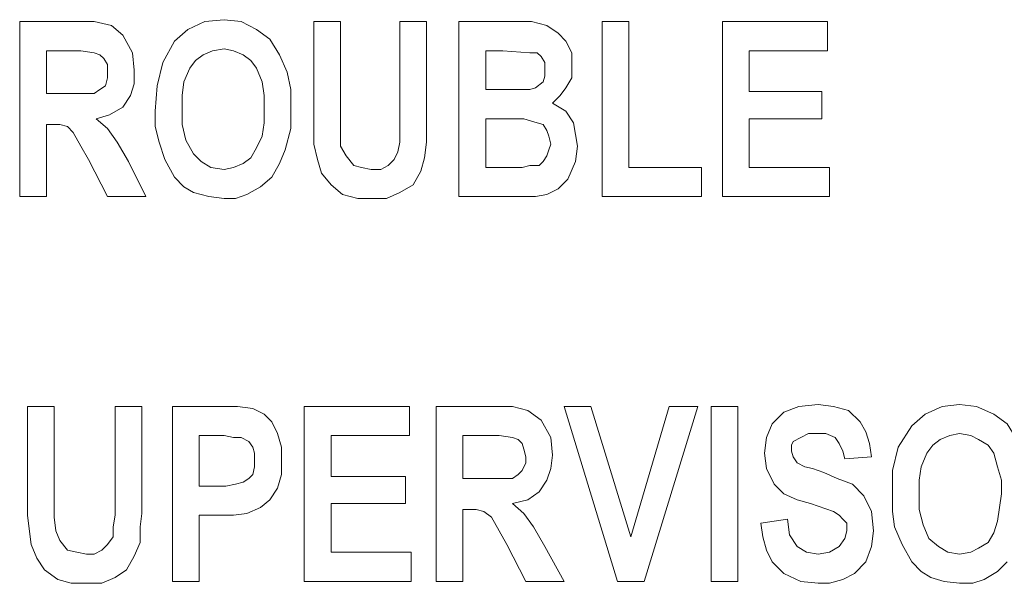
# Model space of a CAD drawing. Units: inches. Extents: x 0.55 to 2.06, y 0.2 to 1.85.
# Drawn here: x 1.21 to 1.27, y 1.07 to 1.1 of the extents above; entities that cross this region are included whole.
import ezdxf

# ---------------------------------------------------------------- set-up
doc = ezdxf.new("R2010")
doc.units = ezdxf.units.IN
doc.header["$MEASUREMENT"] = 0
doc.layers.add('Layer 1', color=7, linetype='Continuous', lineweight=0)

# ---------------------------------------------------------------- blocks, each defined once
blk = doc.blocks.new('Block_0')
at = {"layer": 'Layer 1', "color": 18, "lineweight": 0, "true_color": 0x000000}
for points in [[(1.212653, 1.104402), (1.212653, 1.104402), (1.216009, 1.104402), (1.216009, 1.104402)], [(1.212653, 1.094485), (1.212653, 1.094485), (1.212653, 1.104402), (1.212653, 1.104402)], [(1.229328, 1.099113), (1.229328, 1.099113), (1.229328, 1.104402), (1.229328, 1.104402)], [(1.229328, 1.104402), (1.229328, 1.104402), (1.230844, 1.104402), (1.230844, 1.104402)], [(1.230844, 1.104402), (1.230844, 1.104402), (1.230844, 1.099003), (1.230844, 1.099003)], [(1.234201, 1.104402), (1.234201, 1.104402), (1.235716, 1.104402), (1.235716, 1.104402)], [(1.234201, 1.098892), (1.234201, 1.098892), (1.234201, 1.104402), (1.234201, 1.104402)], [(1.235716, 1.104402), (1.235716, 1.104402), (1.235716, 1.099223), (1.235716, 1.099223)], [(1.237557, 1.094485), (1.237557, 1.094485), (1.237557, 1.104402), (1.237557, 1.104402)], [(1.237557, 1.104402), (1.237557, 1.104402), (1.240806, 1.104402), (1.240806, 1.104402)], [(1.245678, 1.104402), (1.245678, 1.104402), (1.247194, 1.104402), (1.247194, 1.104402)], [(1.245678, 1.094485), (1.245678, 1.094485), (1.245678, 1.104402), (1.245678, 1.104402)], [(1.247194, 1.104402), (1.247194, 1.104402), (1.247194, 1.096138), (1.247194, 1.096138)], [(1.2525, 1.104402), (1.2525, 1.104402), (1.258455, 1.104402), (1.258455, 1.104402)], [(1.2525, 1.094485), (1.2525, 1.094485), (1.2525, 1.104402), (1.2525, 1.104402)], [(1.258455, 1.104402), (1.258455, 1.104402), (1.258455, 1.102749), (1.258455, 1.102749)], [(1.214169, 1.102749), (1.214169, 1.102749), (1.214169, 1.100325), (1.214169, 1.100325)], [(1.215468, 1.102749), (1.215468, 1.102749), (1.214169, 1.102749), (1.214169, 1.102749)], [(1.239073, 1.102749), (1.239073, 1.102749), (1.239073, 1.100545), (1.239073, 1.100545)], [(1.240048, 1.102749), (1.240048, 1.102749), (1.239073, 1.102749), (1.239073, 1.102749)], [(1.254016, 1.102749), (1.254016, 1.102749), (1.254016, 1.100435), (1.254016, 1.100435)], [(1.258455, 1.102749), (1.258455, 1.102749), (1.254016, 1.102749), (1.254016, 1.102749)], [(1.214169, 1.100325), (1.214169, 1.100325), (1.215468, 1.100325), (1.215468, 1.100325)], [(1.239073, 1.100545), (1.239073, 1.100545), (1.240264, 1.100545), (1.240264, 1.100545)], [(1.254016, 1.100435), (1.254016, 1.100435), (1.25813, 1.100435), (1.25813, 1.100435)], [(1.25813, 1.100435), (1.25813, 1.100435), (1.25813, 1.098892), (1.25813, 1.098892)], [(1.214169, 1.098562), (1.214169, 1.098562), (1.214169, 1.094485), (1.214169, 1.094485)], [(1.214494, 1.098562), (1.214494, 1.098562), (1.214169, 1.098562), (1.214169, 1.098562)], [(1.239073, 1.098892), (1.239073, 1.098892), (1.239073, 1.096138), (1.239073, 1.096138)], [(1.240481, 1.098892), (1.240481, 1.098892), (1.239073, 1.098892), (1.239073, 1.098892)], [(1.254016, 1.098892), (1.254016, 1.098892), (1.254016, 1.096138), (1.254016, 1.096138)], [(1.25813, 1.098892), (1.25813, 1.098892), (1.254016, 1.098892), (1.254016, 1.098892)], [(1.217634, 1.094485), (1.217634, 1.094485), (1.216551, 1.096578), (1.216551, 1.096578)], [(1.218825, 1.096468), (1.218825, 1.096468), (1.219799, 1.094485), (1.219799, 1.094485)], [(1.239073, 1.096138), (1.239073, 1.096138), (1.240697, 1.096138), (1.240697, 1.096138)], [(1.247194, 1.096138), (1.247194, 1.096138), (1.251309, 1.096138), (1.251309, 1.096138)], [(1.251309, 1.096138), (1.251309, 1.096138), (1.251309, 1.094485), (1.251309, 1.094485)], [(1.254016, 1.096138), (1.254016, 1.096138), (1.258564, 1.096138), (1.258564, 1.096138)], [(1.258564, 1.096138), (1.258564, 1.096138), (1.258564, 1.094485), (1.258564, 1.094485)], [(1.214169, 1.094485), (1.214169, 1.094485), (1.212653, 1.094485), (1.212653, 1.094485)], [(1.219799, 1.094485), (1.219799, 1.094485), (1.217634, 1.094485), (1.217634, 1.094485)], [(1.240264, 1.094485), (1.240264, 1.094485), (1.237557, 1.094485), (1.237557, 1.094485)], [(1.251309, 1.094485), (1.251309, 1.094485), (1.245678, 1.094485), (1.245678, 1.094485)], [(1.258564, 1.094485), (1.258564, 1.094485), (1.2525, 1.094485), (1.2525, 1.094485)], [(1.213086, 1.077294), (1.213086, 1.077294), (1.213086, 1.082583), (1.213086, 1.082583)], [(1.213086, 1.082583), (1.213086, 1.082583), (1.214602, 1.082583), (1.214602, 1.082583)], [(1.214602, 1.082583), (1.214602, 1.082583), (1.214602, 1.077184), (1.214602, 1.077184)], [(1.218067, 1.082583), (1.218067, 1.082583), (1.219583, 1.082583), (1.219583, 1.082583)], [(1.218067, 1.077074), (1.218067, 1.077074), (1.218067, 1.082583), (1.218067, 1.082583)], [(1.219583, 1.082583), (1.219583, 1.082583), (1.219583, 1.077404), (1.219583, 1.077404)], [(1.221315, 1.082583), (1.221315, 1.082583), (1.223914, 1.082583), (1.223914, 1.082583)], [(1.221315, 1.072666), (1.221315, 1.072666), (1.221315, 1.082583), (1.221315, 1.082583)], [(1.228787, 1.082583), (1.228787, 1.082583), (1.234742, 1.082583), (1.234742, 1.082583)], [(1.228787, 1.072666), (1.228787, 1.072666), (1.228787, 1.082583), (1.228787, 1.082583)], [(1.234742, 1.082583), (1.234742, 1.082583), (1.234742, 1.080931), (1.234742, 1.080931)], [(1.236258, 1.082583), (1.236258, 1.082583), (1.239723, 1.082583), (1.239723, 1.082583)], [(1.236258, 1.072666), (1.236258, 1.072666), (1.236258, 1.082583), (1.236258, 1.082583)], [(1.243513, 1.082583), (1.243513, 1.082583), (1.245029, 1.082583), (1.245029, 1.082583)], [(1.246544, 1.072666), (1.246544, 1.072666), (1.243513, 1.082583), (1.243513, 1.082583)], [(1.245029, 1.082583), (1.245029, 1.082583), (1.247302, 1.0752), (1.247302, 1.0752)], [(1.247302, 1.0752), (1.247302, 1.0752), (1.249468, 1.082583), (1.249468, 1.082583)], [(1.251092, 1.082583), (1.251092, 1.082583), (1.24806, 1.072666), (1.24806, 1.072666)], [(1.249468, 1.082583), (1.249468, 1.082583), (1.251092, 1.082583), (1.251092, 1.082583)], [(1.25185, 1.082583), (1.25185, 1.082583), (1.253366, 1.082583), (1.253366, 1.082583)], [(1.25185, 1.072666), (1.25185, 1.072666), (1.25185, 1.082583), (1.25185, 1.082583)], [(1.253366, 1.082583), (1.253366, 1.082583), (1.253366, 1.072666), (1.253366, 1.072666)], [(1.222831, 1.080931), (1.222831, 1.080931), (1.222831, 1.078066), (1.222831, 1.078066)], [(1.223697, 1.080931), (1.223697, 1.080931), (1.222831, 1.080931), (1.222831, 1.080931)], [(1.234742, 1.080931), (1.234742, 1.080931), (1.230302, 1.080931), (1.230302, 1.080931)], [(1.230302, 1.080931), (1.230302, 1.080931), (1.230302, 1.078616), (1.230302, 1.078616)], [(1.237774, 1.080931), (1.237774, 1.080931), (1.237774, 1.078506), (1.237774, 1.078506)], [(1.239181, 1.080931), (1.239181, 1.080931), (1.237774, 1.080931), (1.237774, 1.080931)], [(1.260946, 1.079718), (1.260946, 1.079718), (1.25943, 1.079608), (1.25943, 1.079608)], [(1.230302, 1.078616), (1.230302, 1.078616), (1.234525, 1.078616), (1.234525, 1.078616)], [(1.234525, 1.078616), (1.234525, 1.078616), (1.234525, 1.077074), (1.234525, 1.077074)], [(1.237774, 1.078506), (1.237774, 1.078506), (1.239073, 1.078506), (1.239073, 1.078506)], [(1.222831, 1.078066), (1.222831, 1.078066), (1.223806, 1.078066), (1.223806, 1.078066)], [(1.230302, 1.077074), (1.230302, 1.077074), (1.230302, 1.074319), (1.230302, 1.074319)], [(1.234525, 1.077074), (1.234525, 1.077074), (1.230302, 1.077074), (1.230302, 1.077074)], [(1.237774, 1.076743), (1.237774, 1.076743), (1.237774, 1.072666), (1.237774, 1.072666)], [(1.238099, 1.076743), (1.238099, 1.076743), (1.237774, 1.076743), (1.237774, 1.076743)], [(1.222831, 1.076413), (1.222831, 1.076413), (1.222831, 1.072666), (1.222831, 1.072666)], [(1.223914, 1.076413), (1.223914, 1.076413), (1.222831, 1.076413), (1.222831, 1.076413)], [(1.254665, 1.075972), (1.254665, 1.075972), (1.256181, 1.076192), (1.256181, 1.076192)], [(1.241347, 1.072666), (1.241347, 1.072666), (1.240264, 1.07476), (1.240264, 1.07476)], [(1.24243, 1.074649), (1.24243, 1.074649), (1.243513, 1.072666), (1.243513, 1.072666)], [(1.230302, 1.074319), (1.230302, 1.074319), (1.23485, 1.074319), (1.23485, 1.074319)], [(1.23485, 1.074319), (1.23485, 1.074319), (1.23485, 1.072666), (1.23485, 1.072666)], [(1.222831, 1.072666), (1.222831, 1.072666), (1.221315, 1.072666), (1.221315, 1.072666)], [(1.23485, 1.072666), (1.23485, 1.072666), (1.228787, 1.072666), (1.228787, 1.072666)], [(1.237774, 1.072666), (1.237774, 1.072666), (1.236258, 1.072666), (1.236258, 1.072666)], [(1.243513, 1.072666), (1.243513, 1.072666), (1.241347, 1.072666), (1.241347, 1.072666)], [(1.24806, 1.072666), (1.24806, 1.072666), (1.246544, 1.072666), (1.246544, 1.072666)], [(1.253366, 1.072666), (1.253366, 1.072666), (1.25185, 1.072666), (1.25185, 1.072666)]]:
    blk.add_open_spline(points, degree=3, dxfattribs=at)
for points, knots in [([(1.216009, 1.104402), (1.216009, 1.104402), (1.216876, 1.104402), (1.216876, 1.104402), (1.216876, 1.104402), (1.21785, 1.104182), (1.21785, 1.104182), (1.21785, 1.104182), (1.2185, 1.103631), (1.2185, 1.103631), (1.2185, 1.103631), (1.219041, 1.102639), (1.219041, 1.102639), (1.219041, 1.102639), (1.21915, 1.101647), (1.21915, 1.101647)], [0, 0, 0, 0, 1, 1, 1, 2, 2, 2, 3, 3, 3, 4, 4, 4, 5, 5, 5, 5]), ([(1.220341, 1.099333), (1.220341, 1.099333), (1.220449, 1.100766), (1.220449, 1.100766), (1.220449, 1.100766), (1.220774, 1.102088), (1.220774, 1.102088), (1.220774, 1.102088), (1.221423, 1.1033), (1.221423, 1.1033), (1.221423, 1.1033), (1.222181, 1.103961), (1.222181, 1.103961), (1.222181, 1.103961), (1.223156, 1.104402), (1.223156, 1.104402), (1.223156, 1.104402), (1.224239, 1.104512), (1.224239, 1.104512)], [0, 0, 0, 0, 1, 1, 1, 2, 2, 2, 3, 3, 3, 4, 4, 4, 5, 5, 5, 6, 6, 6, 6]), ([(1.224239, 1.104512), (1.224239, 1.104512), (1.225213, 1.104402), (1.225213, 1.104402), (1.225213, 1.104402), (1.22608, 1.103961), (1.22608, 1.103961), (1.22608, 1.103961), (1.226837, 1.103411), (1.226837, 1.103411), (1.226837, 1.103411), (1.227379, 1.102529), (1.227379, 1.102529), (1.227379, 1.102529), (1.227812, 1.101537), (1.227812, 1.101537), (1.227812, 1.101537), (1.228029, 1.100545), (1.228029, 1.100545), (1.228029, 1.100545), (1.228029, 1.099443), (1.228029, 1.099443)], [0, 0, 0, 0, 1, 1, 1, 2, 2, 2, 3, 3, 3, 4, 4, 4, 5, 5, 5, 6, 6, 6, 7, 7, 7, 7]), ([(1.240806, 1.104402), (1.240806, 1.104402), (1.241672, 1.104402), (1.241672, 1.104402), (1.241672, 1.104402), (1.242538, 1.104182), (1.242538, 1.104182), (1.242538, 1.104182), (1.243188, 1.103741), (1.243188, 1.103741), (1.243188, 1.103741), (1.243621, 1.1033), (1.243621, 1.1033), (1.243621, 1.1033), (1.243946, 1.102639), (1.243946, 1.102639), (1.243946, 1.102639), (1.243946, 1.101978), (1.243946, 1.101978)], [0, 0, 0, 0, 1, 1, 1, 2, 2, 2, 3, 3, 3, 4, 4, 4, 5, 5, 5, 6, 6, 6, 6]), ([(1.216876, 1.102639), (1.216876, 1.102639), (1.216118, 1.102749), (1.216118, 1.102749), (1.216118, 1.102749), (1.215468, 1.102749), (1.215468, 1.102749)], [0, 0, 0, 0, 1, 1, 1, 2, 2, 2, 2]), ([(1.217634, 1.101537), (1.217634, 1.101537), (1.217634, 1.101978), (1.217634, 1.101978), (1.217634, 1.101978), (1.217417, 1.102309), (1.217417, 1.102309), (1.217417, 1.102309), (1.217201, 1.102529), (1.217201, 1.102529), (1.217201, 1.102529), (1.216876, 1.102639), (1.216876, 1.102639)], [0, 0, 0, 0, 1, 1, 1, 2, 2, 2, 3, 3, 3, 4, 4, 4, 4]), ([(1.224239, 1.10286), (1.224239, 1.10286), (1.223589, 1.102749), (1.223589, 1.102749), (1.223589, 1.102749), (1.223048, 1.102529), (1.223048, 1.102529), (1.223048, 1.102529), (1.222615, 1.102198), (1.222615, 1.102198), (1.222615, 1.102198), (1.22229, 1.101758), (1.22229, 1.101758), (1.22229, 1.101758), (1.221965, 1.100986), (1.221965, 1.100986), (1.221965, 1.100986), (1.221857, 1.100215), (1.221857, 1.100215), (1.221857, 1.100215), (1.221857, 1.099443), (1.221857, 1.099443)], [0, 0, 0, 0, 1, 1, 1, 2, 2, 2, 3, 3, 3, 4, 4, 4, 5, 5, 5, 6, 6, 6, 7, 7, 7, 7]), ([(1.226513, 1.099443), (1.226513, 1.099443), (1.226513, 1.100215), (1.226513, 1.100215), (1.226513, 1.100215), (1.226404, 1.100986), (1.226404, 1.100986), (1.226404, 1.100986), (1.22608, 1.101758), (1.22608, 1.101758), (1.22608, 1.101758), (1.225755, 1.102198), (1.225755, 1.102198), (1.225755, 1.102198), (1.225322, 1.102529), (1.225322, 1.102529), (1.225322, 1.102529), (1.22478, 1.102749), (1.22478, 1.102749), (1.22478, 1.102749), (1.224239, 1.10286), (1.224239, 1.10286)], [0, 0, 0, 0, 1, 1, 1, 2, 2, 2, 3, 3, 3, 4, 4, 4, 5, 5, 5, 6, 6, 6, 7, 7, 7, 7]), ([(1.24243, 1.101647), (1.24243, 1.101647), (1.24243, 1.102088), (1.24243, 1.102088), (1.24243, 1.102088), (1.242213, 1.102419), (1.242213, 1.102419), (1.242213, 1.102419), (1.241997, 1.102639), (1.241997, 1.102639), (1.241997, 1.102639), (1.241564, 1.102639), (1.241564, 1.102639), (1.241564, 1.102639), (1.240048, 1.102749), (1.240048, 1.102749)], [0, 0, 0, 0, 1, 1, 1, 2, 2, 2, 3, 3, 3, 4, 4, 4, 5, 5, 5, 5]), ([(1.243946, 1.101978), (1.243946, 1.101978), (1.243946, 1.101207), (1.243946, 1.101207), (1.243946, 1.101207), (1.243621, 1.100656), (1.243621, 1.100656), (1.243621, 1.100656), (1.243296, 1.100215), (1.243296, 1.100215), (1.243296, 1.100215), (1.242863, 1.099774), (1.242863, 1.099774)], [0, 0, 0, 0, 1, 1, 1, 2, 2, 2, 3, 3, 3, 4, 4, 4, 4]), ([(1.215468, 1.100325), (1.215468, 1.100325), (1.216118, 1.100325), (1.216118, 1.100325), (1.216118, 1.100325), (1.216876, 1.100325), (1.216876, 1.100325), (1.216876, 1.100325), (1.217201, 1.100545), (1.217201, 1.100545), (1.217201, 1.100545), (1.217525, 1.100766), (1.217525, 1.100766), (1.217525, 1.100766), (1.217634, 1.101207), (1.217634, 1.101207), (1.217634, 1.101207), (1.217634, 1.101537), (1.217634, 1.101537)], [0, 0, 0, 0, 1, 1, 1, 2, 2, 2, 3, 3, 3, 4, 4, 4, 5, 5, 5, 6, 6, 6, 6]), ([(1.21915, 1.101647), (1.21915, 1.101647), (1.21915, 1.100876), (1.21915, 1.100876), (1.21915, 1.100876), (1.218933, 1.100215), (1.218933, 1.100215), (1.218933, 1.100215), (1.2185, 1.099554), (1.2185, 1.099554), (1.2185, 1.099554), (1.217742, 1.099113), (1.217742, 1.099113), (1.217742, 1.099113), (1.216984, 1.098892), (1.216984, 1.098892)], [0, 0, 0, 0, 1, 1, 1, 2, 2, 2, 3, 3, 3, 4, 4, 4, 5, 5, 5, 5]), ([(1.241564, 1.100545), (1.241564, 1.100545), (1.241888, 1.100656), (1.241888, 1.100656), (1.241888, 1.100656), (1.242322, 1.100986), (1.242322, 1.100986), (1.242322, 1.100986), (1.24243, 1.101317), (1.24243, 1.101317), (1.24243, 1.101317), (1.24243, 1.101647), (1.24243, 1.101647)], [0, 0, 0, 0, 1, 1, 1, 2, 2, 2, 3, 3, 3, 4, 4, 4, 4]), ([(1.240264, 1.100545), (1.240264, 1.100545), (1.240914, 1.100545), (1.240914, 1.100545), (1.240914, 1.100545), (1.241564, 1.100545), (1.241564, 1.100545)], [0, 0, 0, 0, 1, 1, 1, 2, 2, 2, 2]), ([(1.242863, 1.099774), (1.242863, 1.099774), (1.243621, 1.099333), (1.243621, 1.099333), (1.243621, 1.099333), (1.244054, 1.098672), (1.244054, 1.098672), (1.244054, 1.098672), (1.244162, 1.098011), (1.244162, 1.098011), (1.244162, 1.098011), (1.244271, 1.09735), (1.244271, 1.09735)], [0, 0, 0, 0, 1, 1, 1, 2, 2, 2, 3, 3, 3, 4, 4, 4, 4]), ([(1.221423, 1.095587), (1.221423, 1.095587), (1.220882, 1.096578), (1.220882, 1.096578), (1.220882, 1.096578), (1.220557, 1.09757), (1.220557, 1.09757), (1.220557, 1.09757), (1.220341, 1.098452), (1.220341, 1.098452), (1.220341, 1.098452), (1.220341, 1.099333), (1.220341, 1.099333)], [0, 0, 0, 0, 1, 1, 1, 2, 2, 2, 3, 3, 3, 4, 4, 4, 4]), ([(1.221857, 1.099443), (1.221857, 1.099443), (1.221857, 1.098562), (1.221857, 1.098562), (1.221857, 1.098562), (1.222073, 1.09768), (1.222073, 1.09768), (1.222073, 1.09768), (1.222506, 1.096909), (1.222506, 1.096909), (1.222506, 1.096909), (1.222939, 1.096468), (1.222939, 1.096468), (1.222939, 1.096468), (1.223481, 1.096138), (1.223481, 1.096138), (1.223481, 1.096138), (1.224239, 1.096027), (1.224239, 1.096027)], [0, 0, 0, 0, 1, 1, 1, 2, 2, 2, 3, 3, 3, 4, 4, 4, 5, 5, 5, 6, 6, 6, 6]), ([(1.224239, 1.096027), (1.224239, 1.096027), (1.22478, 1.096138), (1.22478, 1.096138), (1.22478, 1.096138), (1.225322, 1.096358), (1.225322, 1.096358), (1.225322, 1.096358), (1.225755, 1.096689), (1.225755, 1.096689), (1.225755, 1.096689), (1.22608, 1.09724), (1.22608, 1.09724), (1.22608, 1.09724), (1.226404, 1.097901), (1.226404, 1.097901), (1.226404, 1.097901), (1.226513, 1.098672), (1.226513, 1.098672), (1.226513, 1.098672), (1.226513, 1.099443), (1.226513, 1.099443)], [0, 0, 0, 0, 1, 1, 1, 2, 2, 2, 3, 3, 3, 4, 4, 4, 5, 5, 5, 6, 6, 6, 7, 7, 7, 7]), ([(1.228029, 1.099443), (1.228029, 1.099443), (1.228029, 1.098342), (1.228029, 1.098342), (1.228029, 1.098342), (1.227704, 1.097129), (1.227704, 1.097129), (1.227704, 1.097129), (1.227379, 1.096358), (1.227379, 1.096358), (1.227379, 1.096358), (1.226946, 1.095587), (1.226946, 1.095587)], [0, 0, 0, 0, 1, 1, 1, 2, 2, 2, 3, 3, 3, 4, 4, 4, 4]), ([(1.232685, 1.094374), (1.232685, 1.094374), (1.231818, 1.094374), (1.231818, 1.094374), (1.231818, 1.094374), (1.230952, 1.094595), (1.230952, 1.094595), (1.230952, 1.094595), (1.230302, 1.095146), (1.230302, 1.095146), (1.230302, 1.095146), (1.229761, 1.095807), (1.229761, 1.095807), (1.229761, 1.095807), (1.229544, 1.096578), (1.229544, 1.096578), (1.229544, 1.096578), (1.229328, 1.09746), (1.229328, 1.09746), (1.229328, 1.09746), (1.229328, 1.098231), (1.229328, 1.098231), (1.229328, 1.098231), (1.229328, 1.099113), (1.229328, 1.099113)], [0, 0, 0, 0, 1, 1, 1, 2, 2, 2, 3, 3, 3, 4, 4, 4, 5, 5, 5, 6, 6, 6, 7, 7, 7, 8, 8, 8, 8]), ([(1.235716, 1.099223), (1.235716, 1.099223), (1.235716, 1.098342), (1.235716, 1.098342), (1.235716, 1.098342), (1.235716, 1.09757), (1.235716, 1.09757), (1.235716, 1.09757), (1.235608, 1.096689), (1.235608, 1.096689), (1.235608, 1.096689), (1.235392, 1.095917), (1.235392, 1.095917), (1.235392, 1.095917), (1.234958, 1.095146), (1.234958, 1.095146), (1.234958, 1.095146), (1.234201, 1.094705), (1.234201, 1.094705), (1.234201, 1.094705), (1.233443, 1.094374), (1.233443, 1.094374), (1.233443, 1.094374), (1.232685, 1.094374), (1.232685, 1.094374)], [0, 0, 0, 0, 1, 1, 1, 2, 2, 2, 3, 3, 3, 4, 4, 4, 5, 5, 5, 6, 6, 6, 7, 7, 7, 8, 8, 8, 8]), ([(1.216551, 1.096578), (1.216551, 1.096578), (1.216118, 1.09735), (1.216118, 1.09735), (1.216118, 1.09735), (1.215685, 1.098121), (1.215685, 1.098121), (1.215685, 1.098121), (1.21536, 1.098452), (1.21536, 1.098452), (1.21536, 1.098452), (1.214927, 1.098562), (1.214927, 1.098562), (1.214927, 1.098562), (1.214494, 1.098562), (1.214494, 1.098562)], [0, 0, 0, 0, 1, 1, 1, 2, 2, 2, 3, 3, 3, 4, 4, 4, 5, 5, 5, 5]), ([(1.216984, 1.098892), (1.216984, 1.098892), (1.217634, 1.098342), (1.217634, 1.098342), (1.217634, 1.098342), (1.218175, 1.09757), (1.218175, 1.09757), (1.218175, 1.09757), (1.218825, 1.096468), (1.218825, 1.096468)], [0, 0, 0, 0, 1, 1, 1, 2, 2, 2, 3, 3, 3, 3]), ([(1.230844, 1.099003), (1.230844, 1.099003), (1.230844, 1.098121), (1.230844, 1.098121), (1.230844, 1.098121), (1.230844, 1.09735), (1.230844, 1.09735)], [0, 0, 0, 0, 1, 1, 1, 2, 2, 2, 2]), ([(1.232576, 1.096027), (1.232576, 1.096027), (1.233118, 1.096027), (1.233118, 1.096027), (1.233118, 1.096027), (1.233551, 1.096248), (1.233551, 1.096248), (1.233551, 1.096248), (1.233876, 1.096578), (1.233876, 1.096578), (1.233876, 1.096578), (1.234092, 1.097019), (1.234092, 1.097019), (1.234092, 1.097019), (1.234201, 1.09757), (1.234201, 1.09757), (1.234201, 1.09757), (1.234201, 1.098231), (1.234201, 1.098231), (1.234201, 1.098231), (1.234201, 1.098892), (1.234201, 1.098892)], [0, 0, 0, 0, 1, 1, 1, 2, 2, 2, 3, 3, 3, 4, 4, 4, 5, 5, 5, 6, 6, 6, 7, 7, 7, 7]), ([(1.242755, 1.09746), (1.242755, 1.09746), (1.242646, 1.097901), (1.242646, 1.097901), (1.242646, 1.097901), (1.242538, 1.098231), (1.242538, 1.098231), (1.242538, 1.098231), (1.242322, 1.098562), (1.242322, 1.098562), (1.242322, 1.098562), (1.241997, 1.098672), (1.241997, 1.098672), (1.241997, 1.098672), (1.241239, 1.098892), (1.241239, 1.098892), (1.241239, 1.098892), (1.240481, 1.098892), (1.240481, 1.098892)], [0, 0, 0, 0, 1, 1, 1, 2, 2, 2, 3, 3, 3, 4, 4, 4, 5, 5, 5, 6, 6, 6, 6]), ([(1.240697, 1.096138), (1.240697, 1.096138), (1.24113, 1.096138), (1.24113, 1.096138), (1.24113, 1.096138), (1.241564, 1.096248), (1.241564, 1.096248), (1.241564, 1.096248), (1.242105, 1.096248), (1.242105, 1.096248), (1.242105, 1.096248), (1.242322, 1.096468), (1.242322, 1.096468), (1.242322, 1.096468), (1.242538, 1.096799), (1.242538, 1.096799), (1.242538, 1.096799), (1.242646, 1.097129), (1.242646, 1.097129), (1.242646, 1.097129), (1.242755, 1.09746), (1.242755, 1.09746)], [0, 0, 0, 0, 1, 1, 1, 2, 2, 2, 3, 3, 3, 4, 4, 4, 5, 5, 5, 6, 6, 6, 7, 7, 7, 7]), ([(1.230844, 1.09735), (1.230844, 1.09735), (1.231169, 1.096799), (1.231169, 1.096799), (1.231169, 1.096799), (1.231602, 1.096248), (1.231602, 1.096248), (1.231602, 1.096248), (1.232035, 1.096138), (1.232035, 1.096138), (1.232035, 1.096138), (1.232576, 1.096027), (1.232576, 1.096027)], [0, 0, 0, 0, 1, 1, 1, 2, 2, 2, 3, 3, 3, 4, 4, 4, 4]), ([(1.244271, 1.09735), (1.244271, 1.09735), (1.244162, 1.096468), (1.244162, 1.096468), (1.244162, 1.096468), (1.243729, 1.095476), (1.243729, 1.095476), (1.243729, 1.095476), (1.243188, 1.094925), (1.243188, 1.094925), (1.243188, 1.094925), (1.242538, 1.094595), (1.242538, 1.094595)], [0, 0, 0, 0, 1, 1, 1, 2, 2, 2, 3, 3, 3, 4, 4, 4, 4]), ([(1.224239, 1.094374), (1.224239, 1.094374), (1.223373, 1.094485), (1.223373, 1.094485), (1.223373, 1.094485), (1.222506, 1.094705), (1.222506, 1.094705), (1.222506, 1.094705), (1.221965, 1.095036), (1.221965, 1.095036), (1.221965, 1.095036), (1.221423, 1.095587), (1.221423, 1.095587)], [0, 0, 0, 0, 1, 1, 1, 2, 2, 2, 3, 3, 3, 4, 4, 4, 4]), ([(1.226946, 1.095587), (1.226946, 1.095587), (1.226296, 1.095036), (1.226296, 1.095036), (1.226296, 1.095036), (1.225538, 1.094595), (1.225538, 1.094595), (1.225538, 1.094595), (1.224888, 1.094374), (1.224888, 1.094374), (1.224888, 1.094374), (1.224239, 1.094374), (1.224239, 1.094374)], [0, 0, 0, 0, 1, 1, 1, 2, 2, 2, 3, 3, 3, 4, 4, 4, 4]), ([(1.242538, 1.094595), (1.242538, 1.094595), (1.241888, 1.094485), (1.241888, 1.094485), (1.241888, 1.094485), (1.241239, 1.094485), (1.241239, 1.094485), (1.241239, 1.094485), (1.240264, 1.094485), (1.240264, 1.094485)], [0, 0, 0, 0, 1, 1, 1, 2, 2, 2, 3, 3, 3, 3]), ([(1.223914, 1.082583), (1.223914, 1.082583), (1.224997, 1.082583), (1.224997, 1.082583), (1.224997, 1.082583), (1.225863, 1.082473), (1.225863, 1.082473)], [0, 0, 0, 0, 1, 1, 1, 2, 2, 2, 2]), ([(1.225863, 1.082473), (1.225863, 1.082473), (1.226513, 1.082143), (1.226513, 1.082143), (1.226513, 1.082143), (1.226946, 1.081702), (1.226946, 1.081702), (1.226946, 1.081702), (1.227271, 1.081041), (1.227271, 1.081041), (1.227271, 1.081041), (1.227487, 1.080269), (1.227487, 1.080269), (1.227487, 1.080269), (1.227487, 1.079498), (1.227487, 1.079498)], [0, 0, 0, 0, 1, 1, 1, 2, 2, 2, 3, 3, 3, 4, 4, 4, 5, 5, 5, 5]), ([(1.239723, 1.082583), (1.239723, 1.082583), (1.240589, 1.082583), (1.240589, 1.082583), (1.240589, 1.082583), (1.241455, 1.082363), (1.241455, 1.082363), (1.241455, 1.082363), (1.242213, 1.081812), (1.242213, 1.081812), (1.242213, 1.081812), (1.242755, 1.08082), (1.242755, 1.08082), (1.242755, 1.08082), (1.242863, 1.079829), (1.242863, 1.079829)], [0, 0, 0, 0, 1, 1, 1, 2, 2, 2, 3, 3, 3, 4, 4, 4, 5, 5, 5, 5]), ([(1.254882, 1.079939), (1.254882, 1.079939), (1.25499, 1.08082), (1.25499, 1.08082), (1.25499, 1.08082), (1.255315, 1.081592), (1.255315, 1.081592), (1.255315, 1.081592), (1.255965, 1.082253), (1.255965, 1.082253), (1.255965, 1.082253), (1.256831, 1.082583), (1.256831, 1.082583), (1.256831, 1.082583), (1.257914, 1.082694), (1.257914, 1.082694)], [0, 0, 0, 0, 1, 1, 1, 2, 2, 2, 3, 3, 3, 4, 4, 4, 5, 5, 5, 5]), ([(1.257914, 1.082694), (1.257914, 1.082694), (1.25878, 1.082583), (1.25878, 1.082583), (1.25878, 1.082583), (1.259646, 1.082363), (1.259646, 1.082363), (1.259646, 1.082363), (1.260296, 1.081702), (1.260296, 1.081702), (1.260296, 1.081702), (1.260621, 1.081151), (1.260621, 1.081151), (1.260621, 1.081151), (1.260837, 1.08049), (1.260837, 1.08049), (1.260837, 1.08049), (1.260946, 1.079718), (1.260946, 1.079718)], [0, 0, 0, 0, 1, 1, 1, 2, 2, 2, 3, 3, 3, 4, 4, 4, 5, 5, 5, 6, 6, 6, 6]), ([(1.262137, 1.077515), (1.262137, 1.077515), (1.262137, 1.078947), (1.262137, 1.078947), (1.262137, 1.078947), (1.262462, 1.080269), (1.262462, 1.080269), (1.262462, 1.080269), (1.26322, 1.081482), (1.26322, 1.081482), (1.26322, 1.081482), (1.263978, 1.082143), (1.263978, 1.082143), (1.263978, 1.082143), (1.264952, 1.082583), (1.264952, 1.082583), (1.264952, 1.082583), (1.265927, 1.082694), (1.265927, 1.082694)], [0, 0, 0, 0, 1, 1, 1, 2, 2, 2, 3, 3, 3, 4, 4, 4, 5, 5, 5, 6, 6, 6, 6]), ([(1.265927, 1.082694), (1.265927, 1.082694), (1.266901, 1.082583), (1.266901, 1.082583), (1.266901, 1.082583), (1.267876, 1.082143), (1.267876, 1.082143), (1.267876, 1.082143), (1.268634, 1.081592), (1.268634, 1.081592), (1.268634, 1.081592), (1.269175, 1.08071), (1.269175, 1.08071), (1.269175, 1.08071), (1.269608, 1.079718), (1.269608, 1.079718), (1.269608, 1.079718), (1.269716, 1.078727), (1.269716, 1.078727), (1.269716, 1.078727), (1.269825, 1.077625), (1.269825, 1.077625)], [0, 0, 0, 0, 1, 1, 1, 2, 2, 2, 3, 3, 3, 4, 4, 4, 5, 5, 5, 6, 6, 6, 7, 7, 7, 7]), ([(1.225971, 1.079498), (1.225971, 1.079498), (1.225971, 1.079939), (1.225971, 1.079939), (1.225971, 1.079939), (1.225863, 1.080269), (1.225863, 1.080269), (1.225863, 1.080269), (1.225646, 1.0806), (1.225646, 1.0806), (1.225646, 1.0806), (1.225213, 1.08082), (1.225213, 1.08082), (1.225213, 1.08082), (1.22478, 1.08082), (1.22478, 1.08082), (1.22478, 1.08082), (1.224239, 1.080931), (1.224239, 1.080931), (1.224239, 1.080931), (1.223697, 1.080931), (1.223697, 1.080931)], [0, 0, 0, 0, 1, 1, 1, 2, 2, 2, 3, 3, 3, 4, 4, 4, 5, 5, 5, 6, 6, 6, 7, 7, 7, 7]), ([(1.240589, 1.08082), (1.240589, 1.08082), (1.239831, 1.080931), (1.239831, 1.080931), (1.239831, 1.080931), (1.239181, 1.080931), (1.239181, 1.080931)], [0, 0, 0, 0, 1, 1, 1, 2, 2, 2, 2]), ([(1.241347, 1.079718), (1.241347, 1.079718), (1.241239, 1.080159), (1.241239, 1.080159), (1.241239, 1.080159), (1.24113, 1.08049), (1.24113, 1.08049), (1.24113, 1.08049), (1.240914, 1.08071), (1.240914, 1.08071), (1.240914, 1.08071), (1.240589, 1.08082), (1.240589, 1.08082)], [0, 0, 0, 0, 1, 1, 1, 2, 2, 2, 3, 3, 3, 4, 4, 4, 4]), ([(1.257806, 1.081041), (1.257806, 1.081041), (1.257372, 1.081041), (1.257372, 1.081041), (1.257372, 1.081041), (1.256939, 1.08082), (1.256939, 1.08082), (1.256939, 1.08082), (1.256506, 1.0806), (1.256506, 1.0806), (1.256506, 1.0806), (1.256398, 1.08038), (1.256398, 1.08038), (1.256398, 1.08038), (1.256398, 1.080049), (1.256398, 1.080049)], [0, 0, 0, 0, 1, 1, 1, 2, 2, 2, 3, 3, 3, 4, 4, 4, 5, 5, 5, 5]), ([(1.25943, 1.079608), (1.25943, 1.079608), (1.259321, 1.080049), (1.259321, 1.080049), (1.259321, 1.080049), (1.259105, 1.08049), (1.259105, 1.08049), (1.259105, 1.08049), (1.258888, 1.08082), (1.258888, 1.08082), (1.258888, 1.08082), (1.258347, 1.081041), (1.258347, 1.081041), (1.258347, 1.081041), (1.257806, 1.081041), (1.257806, 1.081041)], [0, 0, 0, 0, 1, 1, 1, 2, 2, 2, 3, 3, 3, 4, 4, 4, 5, 5, 5, 5]), ([(1.265927, 1.081041), (1.265927, 1.081041), (1.265385, 1.080931), (1.265385, 1.080931), (1.265385, 1.080931), (1.264844, 1.08071), (1.264844, 1.08071), (1.264844, 1.08071), (1.264411, 1.08038), (1.264411, 1.08038), (1.264411, 1.08038), (1.264086, 1.079939), (1.264086, 1.079939), (1.264086, 1.079939), (1.263761, 1.079167), (1.263761, 1.079167), (1.263761, 1.079167), (1.263653, 1.078396), (1.263653, 1.078396), (1.263653, 1.078396), (1.263653, 1.077625), (1.263653, 1.077625)], [0, 0, 0, 0, 1, 1, 1, 2, 2, 2, 3, 3, 3, 4, 4, 4, 5, 5, 5, 6, 6, 6, 7, 7, 7, 7]), ([(1.268309, 1.077625), (1.268309, 1.077625), (1.268309, 1.078396), (1.268309, 1.078396), (1.268309, 1.078396), (1.268092, 1.079167), (1.268092, 1.079167), (1.268092, 1.079167), (1.267876, 1.079939), (1.267876, 1.079939), (1.267876, 1.079939), (1.267551, 1.08038), (1.267551, 1.08038), (1.267551, 1.08038), (1.267009, 1.08071), (1.267009, 1.08071), (1.267009, 1.08071), (1.266576, 1.080931), (1.266576, 1.080931), (1.266576, 1.080931), (1.265927, 1.081041), (1.265927, 1.081041)], [0, 0, 0, 0, 1, 1, 1, 2, 2, 2, 3, 3, 3, 4, 4, 4, 5, 5, 5, 6, 6, 6, 7, 7, 7, 7]), ([(1.239073, 1.078506), (1.239073, 1.078506), (1.239831, 1.078506), (1.239831, 1.078506), (1.239831, 1.078506), (1.240589, 1.078506), (1.240589, 1.078506), (1.240589, 1.078506), (1.240914, 1.078727), (1.240914, 1.078727), (1.240914, 1.078727), (1.24113, 1.078947), (1.24113, 1.078947), (1.24113, 1.078947), (1.241347, 1.079388), (1.241347, 1.079388), (1.241347, 1.079388), (1.241347, 1.079718), (1.241347, 1.079718)], [0, 0, 0, 0, 1, 1, 1, 2, 2, 2, 3, 3, 3, 4, 4, 4, 5, 5, 5, 6, 6, 6, 6]), ([(1.242863, 1.079829), (1.242863, 1.079829), (1.242755, 1.079057), (1.242755, 1.079057), (1.242755, 1.079057), (1.242538, 1.078396), (1.242538, 1.078396), (1.242538, 1.078396), (1.242105, 1.077735), (1.242105, 1.077735), (1.242105, 1.077735), (1.241455, 1.077294), (1.241455, 1.077294), (1.241455, 1.077294), (1.240589, 1.077074), (1.240589, 1.077074)], [0, 0, 0, 0, 1, 1, 1, 2, 2, 2, 3, 3, 3, 4, 4, 4, 5, 5, 5, 5]), ([(1.257481, 1.077074), (1.257481, 1.077074), (1.256723, 1.077294), (1.256723, 1.077294), (1.256723, 1.077294), (1.255965, 1.077625), (1.255965, 1.077625), (1.255965, 1.077625), (1.255423, 1.078176), (1.255423, 1.078176), (1.255423, 1.078176), (1.25499, 1.079057), (1.25499, 1.079057), (1.25499, 1.079057), (1.254882, 1.079939), (1.254882, 1.079939)], [0, 0, 0, 0, 1, 1, 1, 2, 2, 2, 3, 3, 3, 4, 4, 4, 5, 5, 5, 5]), ([(1.256398, 1.080049), (1.256398, 1.080049), (1.256506, 1.079718), (1.256506, 1.079718), (1.256506, 1.079718), (1.256723, 1.079388), (1.256723, 1.079388)], [0, 0, 0, 0, 1, 1, 1, 2, 2, 2, 2]), ([(1.223806, 1.078066), (1.223806, 1.078066), (1.224347, 1.078066), (1.224347, 1.078066), (1.224347, 1.078066), (1.224888, 1.078176), (1.224888, 1.078176), (1.224888, 1.078176), (1.225322, 1.078286), (1.225322, 1.078286), (1.225322, 1.078286), (1.225646, 1.078506), (1.225646, 1.078506), (1.225646, 1.078506), (1.225863, 1.078727), (1.225863, 1.078727), (1.225863, 1.078727), (1.225971, 1.079167), (1.225971, 1.079167), (1.225971, 1.079167), (1.225971, 1.079498), (1.225971, 1.079498)], [0, 0, 0, 0, 1, 1, 1, 2, 2, 2, 3, 3, 3, 4, 4, 4, 5, 5, 5, 6, 6, 6, 7, 7, 7, 7]), ([(1.227487, 1.079498), (1.227487, 1.079498), (1.227487, 1.078727), (1.227487, 1.078727), (1.227487, 1.078727), (1.227271, 1.077955), (1.227271, 1.077955), (1.227271, 1.077955), (1.226837, 1.077294), (1.226837, 1.077294), (1.226837, 1.077294), (1.226296, 1.076853), (1.226296, 1.076853), (1.226296, 1.076853), (1.225538, 1.076523), (1.225538, 1.076523), (1.225538, 1.076523), (1.22478, 1.076413), (1.22478, 1.076413), (1.22478, 1.076413), (1.223914, 1.076413), (1.223914, 1.076413)], [0, 0, 0, 0, 1, 1, 1, 2, 2, 2, 3, 3, 3, 4, 4, 4, 5, 5, 5, 6, 6, 6, 7, 7, 7, 7]), ([(1.256723, 1.079388), (1.256723, 1.079388), (1.257156, 1.079167), (1.257156, 1.079167), (1.257156, 1.079167), (1.257589, 1.079057), (1.257589, 1.079057), (1.257589, 1.079057), (1.258239, 1.078837), (1.258239, 1.078837)], [0, 0, 0, 0, 1, 1, 1, 2, 2, 2, 3, 3, 3, 3]), ([(1.258239, 1.078837), (1.258239, 1.078837), (1.258997, 1.078506), (1.258997, 1.078506), (1.258997, 1.078506), (1.259863, 1.078176), (1.259863, 1.078176), (1.259863, 1.078176), (1.260513, 1.077515), (1.260513, 1.077515), (1.260513, 1.077515), (1.260946, 1.076633), (1.260946, 1.076633), (1.260946, 1.076633), (1.261054, 1.075531), (1.261054, 1.075531)], [0, 0, 0, 0, 1, 1, 1, 2, 2, 2, 3, 3, 3, 4, 4, 4, 5, 5, 5, 5]), ([(1.219583, 1.077404), (1.219583, 1.077404), (1.219583, 1.076523), (1.219583, 1.076523), (1.219583, 1.076523), (1.219474, 1.075751), (1.219474, 1.075751), (1.219474, 1.075751), (1.219474, 1.07487), (1.219474, 1.07487), (1.219474, 1.07487), (1.21915, 1.074098), (1.21915, 1.074098), (1.21915, 1.074098), (1.218716, 1.073327), (1.218716, 1.073327), (1.218716, 1.073327), (1.218067, 1.072886), (1.218067, 1.072886), (1.218067, 1.072886), (1.217309, 1.072556), (1.217309, 1.072556), (1.217309, 1.072556), (1.216443, 1.072556), (1.216443, 1.072556)], [0, 0, 0, 0, 1, 1, 1, 2, 2, 2, 3, 3, 3, 4, 4, 4, 5, 5, 5, 6, 6, 6, 7, 7, 7, 8, 8, 8, 8]), ([(1.26322, 1.073768), (1.26322, 1.073768), (1.262678, 1.07476), (1.262678, 1.07476), (1.262678, 1.07476), (1.262245, 1.075751), (1.262245, 1.075751), (1.262245, 1.075751), (1.262137, 1.076633), (1.262137, 1.076633), (1.262137, 1.076633), (1.262137, 1.077515), (1.262137, 1.077515)], [0, 0, 0, 0, 1, 1, 1, 2, 2, 2, 3, 3, 3, 4, 4, 4, 4]), ([(1.263653, 1.077625), (1.263653, 1.077625), (1.263653, 1.076743), (1.263653, 1.076743), (1.263653, 1.076743), (1.263869, 1.075862), (1.263869, 1.075862), (1.263869, 1.075862), (1.264194, 1.07509), (1.264194, 1.07509), (1.264194, 1.07509), (1.264735, 1.074649), (1.264735, 1.074649), (1.264735, 1.074649), (1.265277, 1.074319), (1.265277, 1.074319), (1.265277, 1.074319), (1.265927, 1.074209), (1.265927, 1.074209)], [0, 0, 0, 0, 1, 1, 1, 2, 2, 2, 3, 3, 3, 4, 4, 4, 5, 5, 5, 6, 6, 6, 6]), ([(1.265927, 1.074209), (1.265927, 1.074209), (1.266576, 1.074319), (1.266576, 1.074319), (1.266576, 1.074319), (1.267009, 1.074539), (1.267009, 1.074539), (1.267009, 1.074539), (1.267551, 1.07487), (1.267551, 1.07487), (1.267551, 1.07487), (1.267876, 1.075421), (1.267876, 1.075421), (1.267876, 1.075421), (1.268092, 1.076082), (1.268092, 1.076082), (1.268092, 1.076082), (1.2682, 1.076853), (1.2682, 1.076853), (1.2682, 1.076853), (1.268309, 1.077625), (1.268309, 1.077625)], [0, 0, 0, 0, 1, 1, 1, 2, 2, 2, 3, 3, 3, 4, 4, 4, 5, 5, 5, 6, 6, 6, 7, 7, 7, 7]), ([(1.216443, 1.072556), (1.216443, 1.072556), (1.215576, 1.072556), (1.215576, 1.072556), (1.215576, 1.072556), (1.214818, 1.072776), (1.214818, 1.072776), (1.214818, 1.072776), (1.21406, 1.073327), (1.21406, 1.073327), (1.21406, 1.073327), (1.213627, 1.073988), (1.213627, 1.073988), (1.213627, 1.073988), (1.213302, 1.07476), (1.213302, 1.07476), (1.213302, 1.07476), (1.213194, 1.075641), (1.213194, 1.075641), (1.213194, 1.075641), (1.213086, 1.076413), (1.213086, 1.076413), (1.213086, 1.076413), (1.213086, 1.077294), (1.213086, 1.077294)], [0, 0, 0, 0, 1, 1, 1, 2, 2, 2, 3, 3, 3, 4, 4, 4, 5, 5, 5, 6, 6, 6, 7, 7, 7, 8, 8, 8, 8]), ([(1.214602, 1.077184), (1.214602, 1.077184), (1.214602, 1.076302), (1.214602, 1.076302), (1.214602, 1.076302), (1.21471, 1.075531), (1.21471, 1.075531)], [0, 0, 0, 0, 1, 1, 1, 2, 2, 2, 2]), ([(1.216443, 1.074209), (1.216443, 1.074209), (1.216876, 1.074209), (1.216876, 1.074209), (1.216876, 1.074209), (1.217309, 1.074429), (1.217309, 1.074429), (1.217309, 1.074429), (1.217634, 1.07476), (1.217634, 1.07476), (1.217634, 1.07476), (1.217959, 1.0752), (1.217959, 1.0752), (1.217959, 1.0752), (1.217959, 1.075751), (1.217959, 1.075751), (1.217959, 1.075751), (1.218067, 1.076413), (1.218067, 1.076413), (1.218067, 1.076413), (1.218067, 1.077074), (1.218067, 1.077074)], [0, 0, 0, 0, 1, 1, 1, 2, 2, 2, 3, 3, 3, 4, 4, 4, 5, 5, 5, 6, 6, 6, 7, 7, 7, 7]), ([(1.240264, 1.07476), (1.240264, 1.07476), (1.239831, 1.075531), (1.239831, 1.075531), (1.239831, 1.075531), (1.239398, 1.076302), (1.239398, 1.076302), (1.239398, 1.076302), (1.238965, 1.076633), (1.238965, 1.076633), (1.238965, 1.076633), (1.238532, 1.076743), (1.238532, 1.076743), (1.238532, 1.076743), (1.238099, 1.076743), (1.238099, 1.076743)], [0, 0, 0, 0, 1, 1, 1, 2, 2, 2, 3, 3, 3, 4, 4, 4, 5, 5, 5, 5]), ([(1.240589, 1.077074), (1.240589, 1.077074), (1.241239, 1.076523), (1.241239, 1.076523), (1.241239, 1.076523), (1.24178, 1.075751), (1.24178, 1.075751), (1.24178, 1.075751), (1.24243, 1.074649), (1.24243, 1.074649)], [0, 0, 0, 0, 1, 1, 1, 2, 2, 2, 3, 3, 3, 3]), ([(1.259538, 1.075531), (1.259538, 1.075531), (1.259538, 1.075972), (1.259538, 1.075972), (1.259538, 1.075972), (1.259321, 1.076192), (1.259321, 1.076192), (1.259321, 1.076192), (1.259105, 1.076413), (1.259105, 1.076413), (1.259105, 1.076413), (1.25878, 1.076633), (1.25878, 1.076633), (1.25878, 1.076633), (1.257481, 1.077074), (1.257481, 1.077074)], [0, 0, 0, 0, 1, 1, 1, 2, 2, 2, 3, 3, 3, 4, 4, 4, 5, 5, 5, 5]), ([(1.256181, 1.076192), (1.256181, 1.076192), (1.25629, 1.075311), (1.25629, 1.075311), (1.25629, 1.075311), (1.256723, 1.074649), (1.256723, 1.074649), (1.256723, 1.074649), (1.257264, 1.074319), (1.257264, 1.074319), (1.257264, 1.074319), (1.257914, 1.074209), (1.257914, 1.074209)], [0, 0, 0, 0, 1, 1, 1, 2, 2, 2, 3, 3, 3, 4, 4, 4, 4]), ([(1.257914, 1.072556), (1.257914, 1.072556), (1.256939, 1.072666), (1.256939, 1.072666), (1.256939, 1.072666), (1.255965, 1.073107), (1.255965, 1.073107), (1.255965, 1.073107), (1.255315, 1.073768), (1.255315, 1.073768), (1.255315, 1.073768), (1.25499, 1.074429), (1.25499, 1.074429), (1.25499, 1.074429), (1.254774, 1.0752), (1.254774, 1.0752), (1.254774, 1.0752), (1.254665, 1.075972), (1.254665, 1.075972)], [0, 0, 0, 0, 1, 1, 1, 2, 2, 2, 3, 3, 3, 4, 4, 4, 5, 5, 5, 6, 6, 6, 6]), ([(1.21471, 1.075531), (1.21471, 1.075531), (1.214927, 1.07498), (1.214927, 1.07498), (1.214927, 1.07498), (1.21536, 1.074429), (1.21536, 1.074429), (1.21536, 1.074429), (1.215901, 1.074319), (1.215901, 1.074319), (1.215901, 1.074319), (1.216443, 1.074209), (1.216443, 1.074209)], [0, 0, 0, 0, 1, 1, 1, 2, 2, 2, 3, 3, 3, 4, 4, 4, 4]), ([(1.261054, 1.075531), (1.261054, 1.075531), (1.260946, 1.074649), (1.260946, 1.074649), (1.260946, 1.074649), (1.260621, 1.073768), (1.260621, 1.073768), (1.260621, 1.073768), (1.259971, 1.073107), (1.259971, 1.073107), (1.259971, 1.073107), (1.259321, 1.072776), (1.259321, 1.072776), (1.259321, 1.072776), (1.258564, 1.072556), (1.258564, 1.072556), (1.258564, 1.072556), (1.257914, 1.072556), (1.257914, 1.072556)], [0, 0, 0, 0, 1, 1, 1, 2, 2, 2, 3, 3, 3, 4, 4, 4, 5, 5, 5, 6, 6, 6, 6]), ([(1.257914, 1.074209), (1.257914, 1.074209), (1.258564, 1.074319), (1.258564, 1.074319), (1.258564, 1.074319), (1.259105, 1.074649), (1.259105, 1.074649), (1.259105, 1.074649), (1.25943, 1.07509), (1.25943, 1.07509), (1.25943, 1.07509), (1.259538, 1.075531), (1.259538, 1.075531)], [0, 0, 0, 0, 1, 1, 1, 2, 2, 2, 3, 3, 3, 4, 4, 4, 4]), ([(1.265927, 1.072556), (1.265927, 1.072556), (1.26506, 1.072666), (1.26506, 1.072666), (1.26506, 1.072666), (1.264302, 1.072886), (1.264302, 1.072886), (1.264302, 1.072886), (1.263761, 1.073217), (1.263761, 1.073217), (1.263761, 1.073217), (1.26322, 1.073768), (1.26322, 1.073768)], [0, 0, 0, 0, 1, 1, 1, 2, 2, 2, 3, 3, 3, 4, 4, 4, 4]), ([(1.268634, 1.073768), (1.268634, 1.073768), (1.268092, 1.073217), (1.268092, 1.073217), (1.268092, 1.073217), (1.267334, 1.072776), (1.267334, 1.072776), (1.267334, 1.072776), (1.266685, 1.072556), (1.266685, 1.072556), (1.266685, 1.072556), (1.265927, 1.072556), (1.265927, 1.072556)], [0, 0, 0, 0, 1, 1, 1, 2, 2, 2, 3, 3, 3, 4, 4, 4, 4])]:
    blk.add_open_spline(points, degree=3, knots=knots, dxfattribs=at)

msp = doc.modelspace()

# ---------------------------------------------------------------- block references
at = {"layer": 'Layer 1'}
msp.add_blockref('Block_0', (0, 0), dxfattribs=at)

doc.saveas('drawing.dxf')
